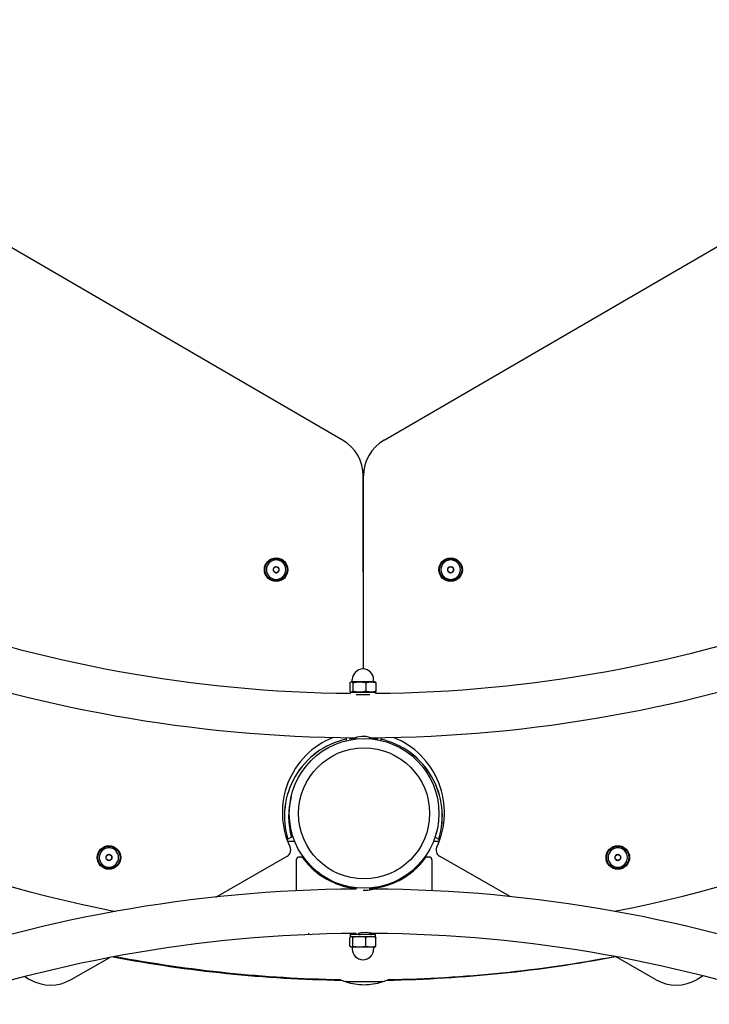
# Model space of a CAD drawing. Units: millimetres. Extents: x -1030 to 6164, y -2002 to 2483.
# Drawn here: x 2318 to 2816, y 104 to 815 of the extents above; entities that cross this region are included whole.
import ezdxf

# ---------------------------------------------------------------- set-up
doc = ezdxf.new("R2010")
doc.units = ezdxf.units.MM

# ---------------------------------------------------------------- blocks, each defined once
blk = doc.blocks.new('НЛ-05')
for p, q in [((1663.94, -180.11), (1141.47, 123.17)), ((1693.93, -180.11), (2216.41, 123.17)), ((1678.91, -345.3), (1678.88, -206.05)), ((1678.96, -345.31), (1678.99, -206.05)), ((1614.18, -272.36), (1613.94, -272.5)), ((1613.94, -272.5), (1613.94, -272.78)), ((1613.94, -274.53), (1613.94, -272.78)), ((1613.94, -274.53), (1613.94, -274.81)), ((1614.18, -274.95), (1613.94, -274.81)), ((1614.18, -272.36), (1615.7, -271.49)), ((1615.7, -275.83), (1614.18, -274.95)), ((1615.94, -271.35), (1615.7, -271.49)), ((1615.94, -275.97), (1615.7, -275.83)), ((1616.18, -271.49), (1615.94, -271.35)), ((1615.94, -275.97), (1616.18, -275.83)), ((1616.18, -271.49), (1617.7, -272.36)), ((1617.7, -274.95), (1616.18, -275.83)), ((1617.94, -272.5), (1617.7, -272.36)), ((1617.7, -274.95), (1617.94, -274.81)), ((1617.94, -272.78), (1617.94, -272.5)), ((1617.94, -272.78), (1617.94, -274.53)), ((1617.94, -274.81), (1617.94, -274.53)), ((1740.17, -272.36), (1739.93, -272.5)), ((1739.93, -272.5), (1739.93, -272.78)), ((1739.93, -274.53), (1739.93, -272.78)), ((1739.93, -274.53), (1739.93, -274.81)), ((1740.17, -274.95), (1739.93, -274.81)), ((1740.17, -272.36), (1741.69, -271.49)), ((1741.69, -275.83), (1740.17, -274.95)), ((1741.93, -271.35), (1741.69, -271.49)), ((1741.93, -275.97), (1741.69, -275.83)), ((1742.17, -271.49), (1741.93, -271.35)), ((1741.93, -275.97), (1742.17, -275.83)), ((1742.17, -271.49), (1743.69, -272.36)), ((1743.69, -274.95), (1742.17, -275.83)), ((1743.93, -272.5), (1743.69, -272.36)), ((1743.69, -274.95), (1743.93, -274.81)), ((1743.93, -272.78), (1743.93, -272.5)), ((1743.93, -272.78), (1743.93, -274.53)), ((1743.93, -274.81), (1743.93, -274.53)), ((1669.27, -355.14), (1669.49, -354.96)), ((1669.27, -355.14), (1669.27, -361.48)), ((1669.49, -354.96), (1669.71, -354.81)), ((1669.71, -354.81), (1669.93, -354.7)), ((1670.44, -354.49), (1669.93, -354.7)), ((1669.93, -354.7), (1670.43, -354.61)), ((1670.43, -354.61), (1670.93, -354.77)), ((1686.85, -354.49), (1670.44, -354.49)), ((1670.93, -354.77), (1671.43, -355.14)), ((1670.95, -354.49), (1670.95, -352.99)), ((1671.43, -355.14), (1671.43, -361.48)), ((1680.8, -355.14), (1680.8, -361.48)), ((1686.33, -354.49), (1686.33, -352.99)), ((1686.85, -354.49), (1687.35, -354.7)), ((1688.01, -355.14), (1688.01, -361.48)), ((1669.49, -361.66), (1669.27, -361.48)), ((1669.71, -361.82), (1669.49, -361.66)), ((1669.64, -362.13), (1687.64, -362.13)), ((1669.64, -362.13), (1669.64, -362.85)), ((1669.93, -361.93), (1669.71, -361.82)), ((1670.43, -362.01), (1669.93, -361.93)), ((1669.93, -361.93), (1670.44, -362.13)), ((1670.93, -361.85), (1670.43, -362.01)), ((1671.43, -361.48), (1670.93, -361.85)), ((1687.35, -361.93), (1686.85, -362.13)), ((1687.64, -362.13), (1687.64, -362.85)), ((1673.73, -363.73), (1683.55, -363.73)), ((1677.96, -363.85), (1676.63, -363.73)), ((1679.33, -363.85), (1677.96, -363.85)), ((1680.65, -363.73), (1679.33, -363.85)), ((1666.39, -395.92), (1666.38, -397.09)), ((1666.39, -394.82), (1666.39, -395.97)), ((1669.45, -395.91), (1669.45, -394.85)), ((1673.14, -394.88), (1673.21, -394.85)), ((1673.17, -394.87), (1673.14, -394.88)), ((1674.31, -394.52), (1673.17, -394.87)), ((1673.21, -394.85), (1673.41, -394.79)), ((1673.41, -394.79), (1673.73, -394.69)), ((1673.45, -395.31), (1673.45, -395.82)), ((1673.73, -395.79), (1673.73, -394.69)), ((1677.73, -393.94), (1674.31, -394.52)), ((1681.03, -394.1), (1677.73, -393.94)), ((1683.43, -394.65), (1681.03, -394.1)), ((1684.14, -394.88), (1683.43, -394.65)), ((1683.55, -394.69), (1683.87, -394.79)), ((1683.55, -395.64), (1683.55, -394.69)), ((1683.87, -394.79), (1684.07, -394.85)), ((1684.07, -394.85), (1684.14, -394.88)), ((1685.45, -395.31), (1685.45, -395.82)), ((1689.45, -395.91), (1689.45, -394.83)), ((1691.48, -394.81), (1691.49, -395.97)), ((1691.49, -395.92), (1691.5, -396.84)), ((1624.46, -468.15), (1623.8, -468.53)), ((1627.09, -466.62), (1624.42, -468.17)), ((1730.78, -466.62), (1733.45, -468.17)), ((1733.41, -468.15), (1734.07, -468.53)), ((1624.15, -469.48), (1629.29, -469.48)), ((1729.61, -469.48), (1733.73, -469.48)), ((1493.51, -480.04), (1493.27, -480.18)), ((1493.27, -480.18), (1493.27, -480.46)), ((1493.27, -482.21), (1493.27, -480.46)), ((1493.27, -482.21), (1493.27, -482.49)), ((1493.51, -482.63), (1493.27, -482.49)), ((1493.51, -480.04), (1495.03, -479.16)), ((1495.03, -483.5), (1493.51, -482.63)), ((1495.27, -479.02), (1495.03, -479.16)), ((1495.51, -479.16), (1495.27, -479.02)), ((1495.51, -479.16), (1497.03, -480.04)), ((1497.03, -482.63), (1495.51, -483.5)), ((1497.27, -480.18), (1497.03, -480.04)), ((1497.03, -482.63), (1497.27, -482.49)), ((1497.27, -480.46), (1497.27, -480.18)), ((1497.27, -480.46), (1497.27, -482.21)), ((1497.27, -482.49), (1497.27, -482.21)), ((1572.35, -509.82), (1623.96, -480.36)), ((1630.45, -483), (1630.45, -505.3)), ((1634.22, -481), (1632.45, -481)), ((1633.68, -481), (1634.22, -481)), ((1634.22, -481), (1634.22, -481)), ((1635.21, -481.66), (1635.22, -481.67)), ((1635.32, -481.81), (1635.23, -481.69)), ((1635.32, -481.81), (1635.24, -481.7)), ((1635.32, -481.81), (1639.88, -487.18)), ((1635.32, -481.81), (1635.46, -482.01)), ((1635.46, -482.01), (1635.61, -482.2)), ((1635.61, -482.2), (1635.76, -482.4)), ((1723.13, -482.4), (1723.28, -482.2)), ((1723.28, -482.2), (1723.43, -482.01)), ((1723.43, -482.01), (1723.58, -481.81)), ((1723.58, -481.8), (1723.6, -481.78)), ((1723.58, -481.81), (1723.58, -481.81)), ((1723.58, -481.81), (1723.58, -481.81)), ((1723.61, -481.76), (1723.62, -481.75)), ((1723.61, -481.76), (1723.62, -481.75)), ((1723.62, -481.75), (1723.66, -481.7)), ((1723.62, -481.75), (1723.66, -481.7)), ((1723.68, -481.66), (1723.68, -481.67)), ((1723.68, -481.66), (1723.68, -481.67)), ((1724.68, -481), (1725.21, -481)), ((1726.45, -481), (1724.68, -481)), ((1728.45, -483), (1728.45, -505.22)), ((1784.93, -509.48), (1733.91, -480.36)), ((1860.84, -480.04), (1860.6, -480.18)), ((1860.6, -480.18), (1860.6, -480.46)), ((1860.6, -482.21), (1860.6, -480.46)), ((1860.6, -482.21), (1860.6, -482.49)), ((1860.84, -482.63), (1860.6, -482.49)), ((1860.84, -480.04), (1862.36, -479.16)), ((1862.36, -483.5), (1860.84, -482.63)), ((1862.6, -479.02), (1862.36, -479.16)), ((1862.84, -479.16), (1862.6, -479.02)), ((1862.84, -479.16), (1864.36, -480.04)), ((1864.36, -482.63), (1862.84, -483.5)), ((1864.6, -480.18), (1864.36, -480.04)), ((1864.36, -482.63), (1864.6, -482.49)), ((1864.6, -480.46), (1864.6, -480.18)), ((1864.6, -480.46), (1864.6, -482.21)), ((1864.6, -482.49), (1864.6, -482.21)), ((1495.27, -483.64), (1495.03, -483.5)), ((1495.27, -483.64), (1495.51, -483.5)), ((1639.75, -487.06), (1643.19, -490.34)), ((1640.54, -487.86), (1639.75, -487.06)), ((1639.88, -487.18), (1645.08, -491.92)), ((1641.34, -488.64), (1640.54, -487.86)), ((1642.16, -489.41), (1641.34, -488.64)), ((1712.5, -492.95), (1717.63, -488.57)), ((1718.79, -487.42), (1720, -486.14)), ((1720, -486.14), (1721.17, -484.82)), ((1721.17, -484.82), (1722.29, -483.47)), ((1862.6, -483.64), (1862.36, -483.5)), ((1862.6, -483.64), (1862.84, -483.5)), ((1643.19, -490.34), (1646.9, -493.32)), ((1645.08, -491.92), (1650.85, -495.96)), ((1646.9, -493.32), (1650.85, -495.96)), ((1704.56, -497.91), (1712.5, -492.95)), ((1705.3, -497.53), (1705.86, -497.23)), ((1705.3, -497.53), (1705.86, -497.23)), ((1705.86, -497.23), (1706.41, -496.92)), ((1705.86, -497.23), (1706.41, -496.92)), ((1658.88, -499.99), (1661.63, -501.02)), ((1658.88, -499.99), (1662.58, -501.33)), ((1661.63, -501.02), (1664.44, -501.9)), ((1662.58, -501.33), (1666.38, -502.41)), ((1664.44, -501.9), (1667.3, -502.62)), ((1666.38, -502.41), (1670.24, -503.21)), ((1670.02, -503.17), (1671.25, -503.37)), ((1671.25, -503.37), (1672.48, -503.54)), ((1671.71, -503.44), (1671.39, -503.39)), ((1672.03, -503.48), (1671.71, -503.44)), ((1672.35, -503.52), (1672.03, -503.48)), ((1672.48, -503.54), (1673.73, -503.68)), ((1673.51, -503.66), (1673.39, -503.65)), ((1673.62, -503.67), (1673.51, -503.66)), ((1673.73, -503.68), (1673.62, -503.67)), ((1673.73, -504.1), (1673.73, -503.18)), ((1683.55, -504.7), (1683.55, -503.33)), ((1684.45, -503.25), (1684.45, -503.75)), ((1684.71, -503.73), (1684.81, -503.72)), ((1684.71, -503.73), (1684.81, -503.72)), ((1684.71, -503.73), (1684.71, -503.73)), ((1684.71, -503.73), (1684.71, -503.73)), ((1684.71, -503.73), (1684.71, -503.73)), ((1684.71, -503.73), (1684.71, -503.73)), ((1684.71, -503.73), (1684.71, -503.73)), ((1684.71, -503.73), (1684.71, -503.73)), ((1684.71, -503.73), (1684.71, -503.73)), ((1684.71, -503.73), (1684.71, -503.73)), ((1684.71, -503.73), (1684.71, -503.73)), ((1684.71, -503.73), (1684.71, -503.73)), ((1684.71, -503.73), (1684.72, -503.73)), ((1684.71, -503.73), (1684.71, -503.73)), ((1684.72, -503.73), (1684.71, -503.73)), ((1684.72, -503.73), (1684.72, -503.73)), ((1684.72, -503.73), (1684.73, -503.73)), ((1684.73, -503.73), (1684.74, -503.73)), ((1685.49, -504.18), (1684.73, -504.41)), ((1684.74, -503.73), (1684.76, -503.73)), ((1684.75, -504.4), (1685.74, -504.09)), ((1684.76, -503.73), (1684.81, -503.72)), ((1684.81, -503.72), (1684.92, -503.71)), ((1684.81, -503.72), (1684.91, -503.71)), ((1684.81, -503.72), (1684.92, -503.71)), ((1684.91, -503.71), (1685.02, -503.7)), ((1684.92, -503.71), (1685.03, -503.7)), ((1684.92, -503.71), (1685.03, -503.7)), ((1685.02, -503.7), (1685.03, -503.7)), ((1685.03, -503.7), (1685.03, -503.7)), ((1685.05, -503.7), (1685.2, -503.68)), ((1685.05, -503.7), (1685.2, -503.68)), ((1685.05, -503.7), (1685.2, -503.68)), ((1685.2, -503.68), (1685.35, -503.67)), ((1685.2, -503.68), (1685.35, -503.67)), ((1685.2, -503.68), (1685.35, -503.67)), ((1685.35, -503.67), (1685.5, -503.65)), ((1685.35, -503.67), (1685.5, -503.65)), ((1685.35, -503.67), (1685.5, -503.65)), ((1685.75, -504.09), (1685.49, -504.18)), ((1685.74, -504.09), (1685.75, -504.09)), ((1687.5, -503.39), (1696.57, -501.25)), ((1689.95, -502.97), (1688.63, -503.21)), ((1691.27, -502.7), (1689.95, -502.97)), ((1692.58, -502.39), (1691.27, -502.7)), ((1694.57, -501.86), (1693.55, -502.15)), ((1695.6, -501.56), (1694.57, -501.86)), ((1696.61, -501.24), (1695.6, -501.56)), ((1696.57, -501.25), (1704.56, -497.91)), ((1697.19, -501.04), (1696.61, -501.24)), ((1697.76, -500.84), (1697.19, -501.04)), ((1698.33, -500.64), (1697.76, -500.84)), ((1704.74, -497.82), (1705.3, -497.53)), ((1704.74, -497.82), (1705.3, -497.53)), ((1678.79, -504.98), (1682.12, -504.94)), ((1682.12, -504.94), (1684.75, -504.4)), ((1684.73, -504.41), (1683.55, -504.7)), ((1639.22, -536), (1639.38, -536.92)), ((1669.49, -538.76), (1669.27, -538.95)), ((1669.27, -545.29), (1669.27, -538.95)), ((1669.71, -538.61), (1669.49, -538.76)), ((1669.64, -538.3), (1669.64, -536.7)), ((1669.64, -536.7), (1687.64, -536.7)), ((1669.64, -538.3), (1687.64, -538.3)), ((1669.93, -538.5), (1669.71, -538.61)), ((1669.93, -538.5), (1670.44, -538.3)), ((1670.43, -538.42), (1669.93, -538.5)), ((1670.93, -538.58), (1670.43, -538.42)), ((1671.43, -538.95), (1670.93, -538.58)), ((1671.43, -545.29), (1671.43, -538.95)), ((1673.73, -536.7), (1673.73, -536.1)), ((1675.26, -535.92), (1677.25, -535.4)), ((1677.25, -535.4), (1681.25, -535.13)), ((1680.8, -545.29), (1680.8, -538.95)), ((1681.25, -535.13), (1684.42, -535.68)), ((1683.55, -535.46), (1684.44, -535.68)), ((1683.55, -536.7), (1683.55, -535.46)), ((1684.42, -535.68), (1685.7, -536.07)), ((1684.44, -535.68), (1685.13, -535.88)), ((1685.13, -535.88), (1685.57, -536.03)), ((1685.7, -536.07), (1685.75, -536.09)), ((1687.35, -538.5), (1686.85, -538.3)), ((1687.64, -538.3), (1687.64, -536.7)), ((1688.01, -545.29), (1688.01, -538.95)), ((1669.27, -545.29), (1669.49, -545.47)), ((1669.49, -545.47), (1669.71, -545.62)), ((1669.71, -545.62), (1669.93, -545.73)), ((1670.44, -545.94), (1669.93, -545.73)), ((1669.93, -545.73), (1670.43, -545.81)), ((1670.43, -545.81), (1670.93, -545.66)), ((1686.85, -545.94), (1670.44, -545.94)), ((1670.93, -545.66), (1671.43, -545.29)), ((1670.95, -545.94), (1670.95, -547.44)), ((1686.33, -545.94), (1686.33, -547.44)), ((1686.85, -545.94), (1687.35, -545.73)), ((1467.97, -569.41), (1495.81, -553.51)), ((1889.91, -569.41), (1860.83, -552.81)), ((1434.51, -567.25), (1438.03, -569.3)), ((1924.18, -566.78), (1919.84, -569.3)), ((1666.45, -570.82), (1665.85, -570.82)), ((1665.85, -570.82), (1693.05, -570.82)), ((1666.45, -570.82), (1666.45, -571.01)), ((1690.85, -571.01), (1666.45, -571.01)), ((1692.45, -571.01), (1690.85, -571.01)), ((1693.05, -570.82), (1692.45, -570.82)), ((1692.45, -570.82), (1692.45, -571.01))]:
    blk.add_line(p, q)
for centre, radius in [((1615.94, -273.66), 8.5), ((1615.94, -273.66), 8), ((1741.93, -273.66), 8.5), ((1741.93, -273.66), 8), ((1679.45, -449.48), 54), ((1495.27, -481.33), 8.5), ((1495.27, -481.33), 8), ((1862.6, -481.33), 8.5), ((1862.6, -481.33), 8)]:
    blk.add_circle(centre, radius)
for centre, radius, start, end in [((1680.04, 403.55), 941.09, 210.1851, 258.97585), ((1680.04, 403.55), 941.09, 281.03699, 329.64962), ((1678.64, 621.32), 984.21, 230.54748, 269.47606), ((1678.64, 621.32), 984.21, 270.52394, 309.49418), ((1678.64, 621.32), 1016.21, 230.5029, 269.6899), ((1678.64, 621.32), 1016.21, 270.3101, 309.53843), ((1648.88, -206.06), 30, 0.01316, 59.86635), ((1708.99, -206.06), 30, 120.13365, 179.98684), ((1615.94, -273.66), 7, 90, 270), ((1615.94, -273.66), 7, 270, 90), ((1741.93, -273.66), 7, 90, 270), ((1741.93, -273.66), 7, 270, 90), ((1615.94, -273.66), 2.18, 156.33132, 203.66868), ((1615.94, -273.66), 2.18, 96.33132, 143.66868), ((1615.94, -273.66), 2.18, 216.33132, 263.66868), ((1615.94, -273.66), 2.18, 36.33132, 83.66868), ((1615.94, -273.66), 2.18, 276.33132, 323.66868), ((1615.94, -273.66), 2.18, 336.33132, 23.66868), ((1741.93, -273.66), 2.18, 156.33132, 203.66868), ((1741.93, -273.66), 2.18, 96.33132, 143.66868), ((1741.93, -273.66), 2.18, 216.33132, 263.66868), ((1741.93, -273.66), 2.18, 36.33132, 83.66868), ((1741.93, -273.66), 2.18, 276.33132, 323.66868), ((1741.93, -273.66), 2.18, 336.33132, 23.66868), ((1678.64, -352.99), 7.69, 90, 180), ((1678.64, -352.99), 7.69, 0, 90), ((1678.94, -448.97), 58.5, 111.81888, 205.2034), ((1678.94, -451.52), 57, 102.72213, 196.98426), ((1678.94, -451.52), 56.96, 102.73255, 196.97384), ((1679.45, -449.48), 54.5, 96.02037, 100.57289), ((1679.45, -449.48), 54.5, 79.42711, 85.68145), ((1678.94, -451.52), 57, 343.01574, 77.27787), ((1678.94, -451.52), 56.96, 343.02616, 77.26745), ((1678.94, -448.97), 58.5, 334.7966, 68.21297), ((1678.94, -451.52), 54, 164.87681, 196.23626), ((1678.94, -451.52), 54, 343.76374, 347.1061), ((1495.27, -481.33), 7, 90, 270), ((1495.27, -481.33), 7, 270, 90), ((1621.48, -476.01), 5, 299.71955, 25.2034), ((1736.39, -476.01), 5, 154.7966, 240.28045), ((1862.6, -481.33), 7, 90, 270), ((1862.6, -481.33), 7, 270, 90), ((1495.27, -481.33), 2.18, 156.33132, 203.66868), ((1495.27, -481.33), 2.18, 96.33132, 143.66868), ((1495.27, -481.33), 2.18, 216.33132, 263.66868), ((1495.27, -481.33), 2.18, 36.33132, 83.66868), ((1495.27, -481.33), 2.18, 276.33132, 323.66868), ((1495.27, -481.33), 2.18, 336.33132, 23.66868), ((1632.45, -483), 2, 90, 180), ((1633.68, -483), 2, 89.99914, 90), ((1634.22, -482), 1, 36.13484, 90.09065), ((1634.22, -482), 1, 36.13351, 90), ((1634.22, -482), 1, 36.13351, 90), ((1679.45, -448.98), 55, 216.13349, 217.41083), ((1679.45, -448.98), 55, 216.13351, 216.64637), ((1679.45, -448.98), 55, 216.64637, 216.69169), ((1664.81, -460.02), 36.66, 216.45524, 217.602), ((1679.45, -448.98), 55, 217.41083, 264.03456), ((1679.45, -448.98), 55, 274.27921, 322.58917), ((1679.45, -448.98), 55, 322.58917, 323.86649), ((1679.45, -448.98), 55, 323.41985, 323.43243), ((1679.45, -448.98), 55, 323.43403, 323.49525), ((1724.68, -482), 1, 90, 143.86649), ((1724.68, -482), 1, 90, 143.86649), ((1725.21, -483), 2, 90, 90.00086), ((1726.45, -483), 2, 0, 90), ((1862.6, -481.33), 2.18, 156.33132, 203.66868), ((1862.6, -481.33), 2.18, 96.33132, 143.66868), ((1862.6, -481.33), 2.18, 216.33132, 263.66868), ((1862.6, -481.33), 2.18, 36.33132, 83.66868), ((1862.6, -481.33), 2.18, 276.33132, 323.66868), ((1862.6, -481.33), 2.18, 336.33132, 23.66868), ((1679.45, -448.98), 55, 297.38309, 299.35489), ((1680.25, -1520.29), 1016.21, 90.36773, 129.53843), ((1676.01, -467), 36.66, 258.9869, 259.43386), ((1680.25, -1520.29), 1016.21, 50.5029, 89.6899), ((1680.25, -1520.29), 984.21, 90.37969, 129.49418), ((1680.25, -1520.29), 984.21, 50.54748, 89.67982), ((1678.94, 403.13), 973.09, 259.30131, 269.06307), ((1680.04, 403.55), 973.09, 259.33486, 268.93411), ((1678.64, -547.44), 7.69, 180, 270), ((1678.64, -547.44), 7.69, 270, 0), ((1678.94, 403.13), 973.09, 270.99946, 280.77701), ((1680.04, 403.55), 973.09, 270.99332, 280.67798), ((1453.1, -543.35), 30, 239.86635, 299.71955), ((1679.4, -528.99), 44, 246.60995, 251.84169), ((1665.85, -570.32), 0.5, 251.84169, 270), ((1679.45, -531.68), 41.41, 251.70577, 270), ((1679.45, -531.68), 41.41, 270, 288.29423), ((1693.05, -570.32), 0.5, 270, 288.15831), ((1679.49, -528.99), 44, 288.15831, 293.31729), ((1904.78, -543.35), 30, 240.28045, 300.13365)]:
    blk.add_arc(centre, radius, start, end)
blk.add_ellipse((1679.45, -449.48), major_axis=(0, 47.3), ratio=1)
for points, knots in [([(1671.43, -355.14), (1672.02, -355.01), (1672.93, -354.85), (1674.04, -354.71), (1674.81, -354.65), (1675.46, -354.62), (1676.07, -354.61), (1676.71, -354.61), (1677.43, -354.65), (1678.32, -354.73), (1679.45, -354.88), (1680.3, -355.04), (1680.8, -355.14)], [0, 0, 0, 0, 2.512292, 3.783347, 4.651171, 5.70587, 6.441784, 7.194684, 8.327069, 9.440866, 10.889797, 13, 13, 13, 13]), ([(1680.8, -355.14), (1681.26, -355.01), (1681.95, -354.85), (1682.81, -354.71), (1683.41, -354.65), (1683.9, -354.62), (1684.37, -354.61), (1684.86, -354.61), (1685.42, -354.65), (1686.11, -354.73), (1686.97, -354.88), (1687.63, -355.04), (1688.01, -355.14)], [0, 0, 0, 0, 2.512292, 3.783347, 4.651171, 5.70587, 6.441784, 7.194684, 8.327069, 9.440866, 10.889797, 13, 13, 13, 13]), ([(1688.01, -355.14), (1687.92, -355.05), (1687.78, -354.94), (1687.56, -354.79), (1687.43, -354.73), (1687.35, -354.7)], [0, 0, 0, 0, 2.583171, 3.876188, 6, 6, 6, 6]), ([(1680.8, -361.48), (1680.2, -361.61), (1679.3, -361.77), (1678.18, -361.91), (1677.41, -361.97), (1676.77, -362), (1676.15, -362.01), (1675.51, -362.01), (1674.79, -361.97), (1673.9, -361.89), (1672.78, -361.74), (1671.93, -361.59), (1671.43, -361.48)], [0, 0, 0, 0, 2.512292, 3.783347, 4.651171, 5.70587, 6.441784, 7.194684, 8.327069, 9.440866, 10.889797, 13, 13, 13, 13]), ([(1688.01, -361.48), (1687.55, -361.61), (1686.86, -361.77), (1686, -361.91), (1685.4, -361.97), (1684.91, -362), (1684.43, -362.01), (1683.94, -362.01), (1683.39, -361.97), (1682.7, -361.89), (1681.84, -361.74), (1681.18, -361.59), (1680.8, -361.48)], [0, 0, 0, 0, 2.512292, 3.783347, 4.651171, 5.70587, 6.441784, 7.194684, 8.327069, 9.440866, 10.889797, 13, 13, 13, 13]), ([(1687.35, -361.93), (1687.46, -361.88), (1687.68, -361.76), (1687.9, -361.58), (1688.01, -361.48)], [0, 0, 0, 0, 2.465474, 5, 5, 5, 5]), ([(1658.88, -499.99), (1658.82, -499.97), (1658.76, -499.94), (1658.64, -499.9), (1658.58, -499.87), (1658.41, -499.8), (1658.29, -499.75), (1657.95, -499.61), (1657.72, -499.51), (1657.03, -499.21), (1656.58, -499.01), (1655.58, -498.54), (1655.04, -498.27), (1653.97, -497.73), (1653.45, -497.45), (1652.42, -496.89), (1651.91, -496.6), (1651.23, -496.19), (1651.04, -496.08), (1650.85, -495.96)], [0, 0, 0, 0, 0.242537, 0.242537, 0.485074, 0.485074, 0.970148, 0.970148, 1.940297, 1.940297, 3.880594, 3.880594, 6.280594, 6.280594, 8.680594, 8.680594, 11.080594, 11.080594, 12, 12, 12, 12]), ([(1680.8, -538.95), (1680.2, -538.82), (1679.3, -538.66), (1678.18, -538.52), (1677.41, -538.46), (1676.77, -538.42), (1676.15, -538.41), (1675.51, -538.42), (1674.79, -538.46), (1673.9, -538.53), (1672.78, -538.68), (1671.93, -538.84), (1671.43, -538.95)], [0, 0, 0, 0, 2.512292, 3.783347, 4.651171, 5.70587, 6.441784, 7.194684, 8.327069, 9.440866, 10.889797, 13, 13, 13, 13]), ([(1688.01, -538.95), (1687.55, -538.82), (1686.86, -538.66), (1686, -538.52), (1685.4, -538.46), (1684.91, -538.42), (1684.43, -538.41), (1683.94, -538.42), (1683.39, -538.46), (1682.7, -538.53), (1681.84, -538.68), (1681.18, -538.84), (1680.8, -538.95)], [0, 0, 0, 0, 2.512292, 3.783347, 4.651171, 5.70587, 6.441784, 7.194684, 8.327069, 9.440866, 10.889797, 13, 13, 13, 13]), ([(1687.35, -538.5), (1687.46, -538.55), (1687.68, -538.67), (1687.9, -538.85), (1688.01, -538.95)], [0, 0, 0, 0, 2.465474, 5, 5, 5, 5]), ([(1671.43, -545.29), (1672.02, -545.41), (1672.93, -545.58), (1674.04, -545.71), (1674.81, -545.78), (1675.46, -545.81), (1676.07, -545.82), (1676.71, -545.81), (1677.43, -545.78), (1678.32, -545.7), (1679.45, -545.55), (1680.3, -545.39), (1680.8, -545.29)], [0, 0, 0, 0, 2.512292, 3.783347, 4.651171, 5.70587, 6.441784, 7.194684, 8.327069, 9.440866, 10.889797, 13, 13, 13, 13]), ([(1680.8, -545.29), (1681.26, -545.41), (1681.95, -545.58), (1682.81, -545.71), (1683.41, -545.78), (1683.9, -545.81), (1684.37, -545.82), (1684.86, -545.81), (1685.42, -545.78), (1686.11, -545.7), (1686.97, -545.55), (1687.63, -545.39), (1688.01, -545.29)], [0, 0, 0, 0, 2.512292, 3.783347, 4.651171, 5.70587, 6.441784, 7.194684, 8.327069, 9.440866, 10.889797, 13, 13, 13, 13]), ([(1688.01, -545.29), (1687.92, -545.37), (1687.78, -545.49), (1687.56, -545.64), (1687.43, -545.7), (1687.35, -545.73)], [0, 0, 0, 0, 2.583171, 3.876188, 6, 6, 6, 6])]:
    blk.add_open_spline(points, degree=3, knots=knots)

msp = doc.modelspace()

# ---------------------------------------------------------------- block references
msp.add_blockref('НЛ-05', (887.55, 691.34))

doc.saveas('drawing.dxf')
